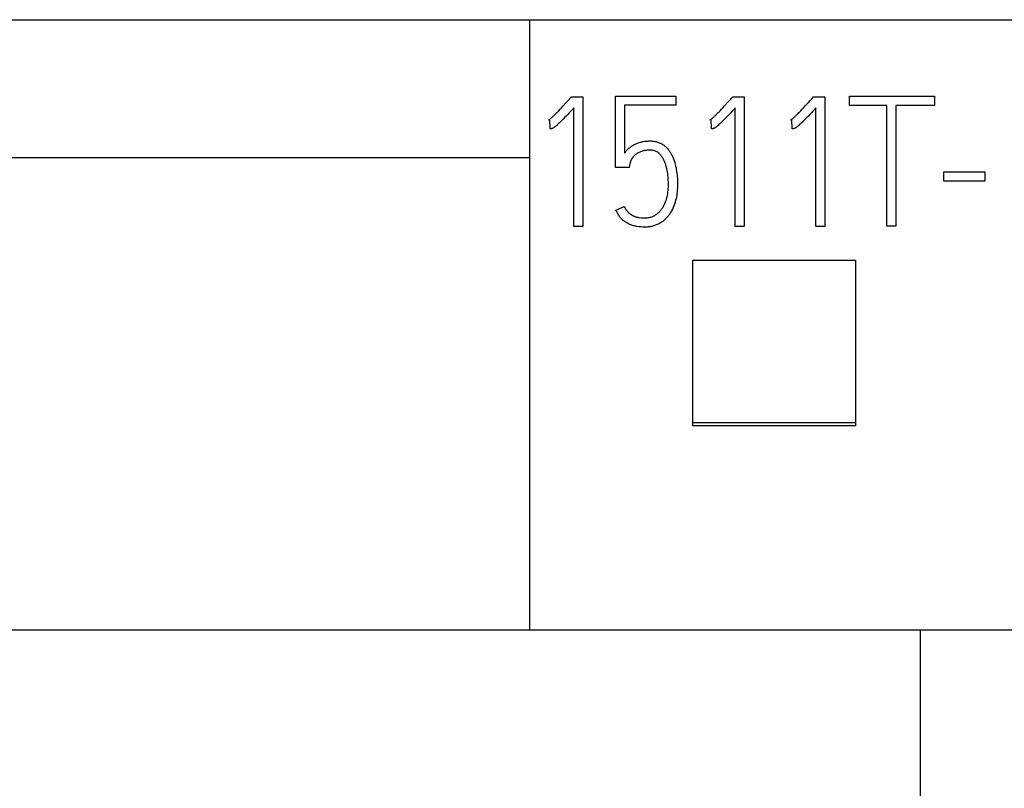
# Model space of a CAD drawing. Extents: x 0 to 594, y 0 to 420.
# Drawn here: x 124 to 136, y 328 to 337 of the extents above; entities that cross this region are included whole.
import ezdxf

# ---------------------------------------------------------------- set-up
doc = ezdxf.new("R2010")
doc.units = 0
doc.header["$LTSCALE"] = 32.67
doc.layers.add('20000_FRONT_O', color=7, linetype='CONTINUOUS')
doc.layers.add('20500_FRONT_O_LABELING', color=7, linetype='CONTINUOUS')

msp = doc.modelspace()

# ---------------------------------------------------------------- linework, layer by layer
at = {"layer": '20000_FRONT_O', "linetype": 'CONTINUOUS'}
for p, q in [((114.185, 337.065), (148.985, 337.065)), ((130.385, 329.565), (130.385, 337.065)), ((130.385, 335.365), (115.885, 335.365)), ((132.385, 332.072), (132.385, 334.11)), ((132.385, 334.11), (134.385, 334.11)), ((134.385, 334.11), (134.385, 332.072)), ((134.385, 332.11), (132.385, 332.11)), ((134.385, 332.072), (132.385, 332.072)), ((120.135, 329.565), (144.385, 329.565)), ((135.185, 320.565), (135.185, 329.565))]:
    msp.add_line(p, q, dxfattribs=at)
at = {"layer": '20500_FRONT_O_LABELING', "linetype": 'CONTINUOUS'}
for p, q in [((130.793, 336.005), (130.831, 336.046)), ((130.831, 336.046), (130.853, 336.07)), ((130.853, 336.07), (130.869, 336.088)), ((130.869, 336.088), (130.88, 336.1)), ((130.88, 336.1), (130.895, 336.118)), ((130.895, 336.118), (131.035, 336.118)), ((131.035, 336.118), (131.035, 334.524)), ((131.437, 335.247), (131.437, 336.126)), ((131.437, 336.126), (132.176, 336.126)), ((132.176, 336.126), (132.176, 336.016)), ((132.777, 336.005), (132.815, 336.046)), ((132.815, 336.046), (132.837, 336.07)), ((132.837, 336.07), (132.853, 336.088)), ((132.853, 336.088), (132.864, 336.1)), ((132.864, 336.1), (132.88, 336.118)), ((132.88, 336.118), (133.019, 336.118)), ((133.019, 336.118), (133.019, 334.524)), ((133.769, 336.005), (133.807, 336.046)), ((133.807, 336.046), (133.829, 336.07)), ((133.829, 336.07), (133.845, 336.088)), ((133.845, 336.088), (133.856, 336.1)), ((133.856, 336.1), (133.872, 336.118)), ((133.872, 336.118), (134.011, 336.118)), ((134.011, 336.118), (134.011, 334.524)), ((134.313, 336.011), (134.313, 336.124)), ((134.313, 336.124), (135.359, 336.124)), ((135.359, 336.124), (135.359, 336.011)), ((130.715, 335.923), (130.726, 335.934)), ((130.726, 335.934), (130.738, 335.946)), ((130.738, 335.946), (130.754, 335.963)), ((130.754, 335.963), (130.771, 335.981)), ((130.771, 335.981), (130.793, 336.005)), ((130.868, 335.92), (130.849, 335.9)), ((130.887, 335.94), (130.868, 335.92)), ((130.906, 335.96), (130.887, 335.94)), ((130.924, 335.98), (130.906, 335.96)), ((130.924, 334.524), (130.924, 335.98)), ((131.548, 336.016), (131.548, 335.425)), ((132.176, 336.016), (131.548, 336.016)), ((132.699, 335.923), (132.711, 335.934)), ((132.711, 335.934), (132.722, 335.946)), ((132.722, 335.946), (132.739, 335.963)), ((132.739, 335.963), (132.755, 335.981)), ((132.755, 335.981), (132.777, 336.005)), ((132.853, 335.92), (132.834, 335.9)), ((132.871, 335.94), (132.853, 335.92)), ((132.89, 335.96), (132.871, 335.94)), ((132.909, 335.98), (132.89, 335.96)), ((132.909, 334.524), (132.909, 335.98)), ((133.692, 335.923), (133.703, 335.934)), ((133.703, 335.934), (133.714, 335.946)), ((133.714, 335.946), (133.731, 335.963)), ((133.731, 335.963), (133.747, 335.981)), ((133.747, 335.981), (133.769, 336.005)), ((133.845, 335.92), (133.826, 335.9)), ((133.863, 335.94), (133.845, 335.92)), ((133.882, 335.96), (133.863, 335.94)), ((133.901, 335.98), (133.882, 335.96)), ((133.901, 334.524), (133.901, 335.98)), ((134.771, 336.011), (134.313, 336.011)), ((134.771, 334.526), (134.771, 336.011)), ((134.884, 336.011), (134.884, 334.526)), ((135.359, 336.011), (134.884, 336.011)), ((130.627, 335.836), (130.614, 335.831)), ((130.634, 335.723), (130.627, 335.836)), ((130.831, 335.88), (130.811, 335.861)), ((130.849, 335.9), (130.831, 335.88)), ((132.611, 335.836), (132.598, 335.831)), ((132.618, 335.723), (132.611, 335.836)), ((132.815, 335.88), (132.796, 335.861)), ((132.834, 335.9), (132.815, 335.88)), ((133.603, 335.836), (133.59, 335.831)), ((133.61, 335.723), (133.603, 335.836)), ((133.807, 335.88), (133.788, 335.861)), ((133.826, 335.9), (133.807, 335.88)), ((131.614, 335.296), (131.606, 335.247)), ((131.619, 335.315), (131.618, 335.313)), ((131.62, 335.318), (131.619, 335.315)), ((131.621, 335.323), (131.62, 335.32)), ((131.62, 335.32), (131.62, 335.318)), ((131.622, 335.325), (131.621, 335.323)), ((131.623, 335.328), (131.622, 335.325)), ((131.606, 335.247), (131.437, 335.247)), ((135.472, 335.081), (135.472, 335.194)), ((135.472, 335.194), (135.978, 335.194)), ((135.978, 335.194), (135.978, 335.081)), ((135.978, 335.081), (135.472, 335.081)), ((131.441, 334.722), (131.543, 334.768)), ((131.035, 334.524), (130.924, 334.524)), ((133.019, 334.524), (132.909, 334.524)), ((134.011, 334.524), (133.901, 334.524)), ((134.884, 334.526), (134.771, 334.526))]:
    msp.add_line(p, q, dxfattribs=at)
for points in [[(130.614, 335.831), (130.617, 335.833), (130.62, 335.836), (130.627, 335.841), (130.633, 335.846), (130.639, 335.851), (130.645, 335.856), (130.651, 335.861), (130.657, 335.867), (130.663, 335.872), (130.669, 335.878), (130.675, 335.883), (130.681, 335.889), (130.687, 335.894), (130.692, 335.9), (130.698, 335.906), (130.704, 335.911), (130.715, 335.923)], [(132.598, 335.831), (132.601, 335.833), (132.604, 335.836), (132.611, 335.841), (132.617, 335.846), (132.623, 335.851), (132.629, 335.856), (132.636, 335.861), (132.642, 335.867), (132.648, 335.872), (132.653, 335.878), (132.659, 335.883), (132.665, 335.889), (132.671, 335.894), (132.677, 335.9), (132.682, 335.906), (132.688, 335.911), (132.699, 335.923)], [(133.59, 335.831), (133.593, 335.833), (133.597, 335.836), (133.603, 335.841), (133.609, 335.846), (133.615, 335.851), (133.622, 335.856), (133.628, 335.861), (133.634, 335.867), (133.64, 335.872), (133.646, 335.878), (133.651, 335.883), (133.657, 335.889), (133.663, 335.894), (133.669, 335.9), (133.675, 335.906), (133.68, 335.911), (133.692, 335.923)], [(130.811, 335.861), (130.792, 335.841), (130.783, 335.832), (130.773, 335.822), (130.763, 335.812), (130.753, 335.803), (130.743, 335.793), (130.733, 335.784), (130.723, 335.775), (130.713, 335.766), (130.708, 335.761), (130.702, 335.757), (130.697, 335.753), (130.692, 335.748), (130.686, 335.744), (130.681, 335.74), (130.675, 335.736), (130.672, 335.734), (130.669, 335.733), (130.666, 335.731), (130.663, 335.729), (130.66, 335.728), (130.657, 335.727)], [(132.796, 335.861), (132.776, 335.841), (132.767, 335.832), (132.757, 335.822), (132.747, 335.812), (132.737, 335.803), (132.728, 335.793), (132.717, 335.784), (132.707, 335.775), (132.697, 335.766), (132.692, 335.761), (132.687, 335.757), (132.681, 335.753), (132.676, 335.748), (132.671, 335.744), (132.665, 335.74), (132.659, 335.736), (132.656, 335.734), (132.653, 335.733), (132.65, 335.731), (132.647, 335.729), (132.644, 335.728), (132.641, 335.727)], [(133.788, 335.861), (133.769, 335.841), (133.759, 335.832), (133.749, 335.822), (133.739, 335.812), (133.73, 335.803), (133.72, 335.793), (133.71, 335.784), (133.699, 335.775), (133.689, 335.766), (133.684, 335.761), (133.679, 335.757), (133.674, 335.753), (133.668, 335.748), (133.663, 335.744), (133.657, 335.74), (133.651, 335.736), (133.649, 335.734), (133.646, 335.733), (133.643, 335.731), (133.64, 335.729), (133.636, 335.728), (133.633, 335.727)], [(130.657, 335.727), (130.656, 335.727), (130.655, 335.726), (130.654, 335.726), (130.653, 335.726), (130.652, 335.725), (130.651, 335.725), (130.65, 335.725), (130.649, 335.725), (130.647, 335.724), (130.646, 335.724), (130.645, 335.724), (130.644, 335.724), (130.643, 335.724), (130.642, 335.723), (130.641, 335.723), (130.64, 335.723), (130.64, 335.723), (130.639, 335.723), (130.638, 335.723), (130.638, 335.723), (130.637, 335.723), (130.637, 335.723), (130.636, 335.723), (130.636, 335.723), (130.635, 335.723), (130.635, 335.723), (130.634, 335.723), (130.634, 335.723)], [(132.641, 335.727), (132.64, 335.727), (132.639, 335.726), (132.638, 335.726), (132.637, 335.726), (132.636, 335.725), (132.635, 335.725), (132.634, 335.725), (132.633, 335.725), (132.632, 335.724), (132.631, 335.724), (132.63, 335.724), (132.629, 335.724), (132.627, 335.724), (132.626, 335.723), (132.625, 335.723), (132.624, 335.723), (132.624, 335.723), (132.623, 335.723), (132.623, 335.723), (132.622, 335.723), (132.622, 335.723), (132.621, 335.723), (132.621, 335.723), (132.62, 335.723), (132.62, 335.723), (132.619, 335.723), (132.618, 335.723), (132.618, 335.723)], [(133.633, 335.727), (133.632, 335.727), (133.631, 335.726), (133.63, 335.726), (133.629, 335.726), (133.628, 335.725), (133.627, 335.725), (133.626, 335.725), (133.625, 335.725), (133.624, 335.724), (133.623, 335.724), (133.622, 335.724), (133.621, 335.724), (133.62, 335.724), (133.619, 335.723), (133.618, 335.723), (133.616, 335.723), (133.616, 335.723), (133.615, 335.723), (133.615, 335.723), (133.614, 335.723), (133.614, 335.723), (133.613, 335.723), (133.613, 335.723), (133.612, 335.723), (133.612, 335.723), (133.611, 335.723), (133.611, 335.723), (133.61, 335.723)], [(131.548, 335.425), (131.554, 335.434), (131.562, 335.443), (131.569, 335.452), (131.576, 335.46), (131.584, 335.469), (131.593, 335.476), (131.601, 335.484), (131.61, 335.491), (131.619, 335.498), (131.628, 335.505), (131.637, 335.511), (131.647, 335.518), (131.656, 335.523), (131.666, 335.529), (131.676, 335.534), (131.687, 335.539), (131.697, 335.543), (131.708, 335.548), (131.718, 335.552), (131.729, 335.555), (131.74, 335.558), (131.751, 335.561), (131.762, 335.564), (131.773, 335.566), (131.796, 335.57), (131.818, 335.572), (131.83, 335.573), (131.841, 335.574), (131.852, 335.574), (131.864, 335.574), (131.875, 335.574), (131.887, 335.573), (131.898, 335.572), (131.909, 335.571), (131.92, 335.569), (131.932, 335.567), (131.943, 335.564), (131.954, 335.561), (131.964, 335.557), (131.975, 335.553), (131.986, 335.548), (131.996, 335.543), (132.006, 335.538), (132.016, 335.532), (132.025, 335.525), (132.034, 335.519), (132.043, 335.512), (132.052, 335.504), (132.06, 335.496), (132.068, 335.488), (132.076, 335.48), (132.083, 335.471), (132.09, 335.462), (132.097, 335.453), (132.103, 335.444), (132.109, 335.434), (132.115, 335.424), (132.121, 335.415), (132.126, 335.404), (132.131, 335.394), (132.136, 335.384), (132.141, 335.374), (132.149, 335.353), (132.157, 335.332), (132.164, 335.31), (132.17, 335.288), (132.175, 335.266), (132.18, 335.244), (132.184, 335.222), (132.187, 335.2), (132.19, 335.178), (132.193, 335.155), (132.195, 335.133), (132.197, 335.11), (132.198, 335.088), (132.198, 335.065), (132.198, 335.043), (132.198, 335.02), (132.197, 334.998), (132.196, 334.975), (132.194, 334.953), (132.192, 334.93), (132.189, 334.908), (132.185, 334.885), (132.18, 334.863), (132.175, 334.841), (132.169, 334.82), (132.162, 334.798), (132.154, 334.777), (132.145, 334.756), (132.136, 334.735), (132.125, 334.715), (132.12, 334.705), (132.114, 334.695), (132.108, 334.686), (132.102, 334.676), (132.095, 334.667), (132.089, 334.658), (132.082, 334.649), (132.074, 334.64), (132.067, 334.632), (132.059, 334.623), (132.051, 334.615), (132.043, 334.607), (132.035, 334.6), (132.026, 334.592), (132.017, 334.585), (132.008, 334.579), (131.998, 334.572), (131.989, 334.566), (131.979, 334.56), (131.969, 334.555), (131.959, 334.55), (131.948, 334.545), (131.938, 334.541), (131.927, 334.537), (131.916, 334.533), (131.905, 334.53), (131.894, 334.527), (131.883, 334.524), (131.872, 334.522), (131.861, 334.52), (131.85, 334.519), (131.838, 334.517), (131.827, 334.516), (131.815, 334.516), (131.804, 334.516), (131.793, 334.515), (131.77, 334.516), (131.747, 334.517), (131.725, 334.519), (131.702, 334.522), (131.691, 334.524), (131.68, 334.526), (131.668, 334.529), (131.657, 334.532), (131.646, 334.535), (131.636, 334.539), (131.625, 334.543), (131.614, 334.547), (131.604, 334.552), (131.594, 334.557), (131.584, 334.562), (131.574, 334.568), (131.564, 334.574), (131.554, 334.58), (131.545, 334.587), (131.536, 334.594), (131.527, 334.601), (131.519, 334.609), (131.511, 334.617), (131.503, 334.625), (131.495, 334.634), (131.488, 334.643), (131.481, 334.652), (131.475, 334.661), (131.469, 334.671), (131.463, 334.681), (131.457, 334.691), (131.452, 334.701), (131.446, 334.711), (131.441, 334.722)], [(131.726, 334.633), (131.747, 334.631), (131.758, 334.63), (131.768, 334.629), (131.779, 334.629), (131.789, 334.628), (131.8, 334.628), (131.81, 334.629), (131.82, 334.629), (131.831, 334.63), (131.841, 334.632), (131.851, 334.634), (131.861, 334.636), (131.871, 334.638), (131.881, 334.642), (131.891, 334.645), (131.9, 334.649), (131.91, 334.654), (131.919, 334.659), (131.928, 334.664), (131.936, 334.67), (131.945, 334.676), (131.953, 334.682), (131.961, 334.689), (131.969, 334.696), (131.976, 334.703), (131.983, 334.711), (131.99, 334.719), (131.997, 334.727), (132.003, 334.735), (132.009, 334.744), (132.015, 334.752), (132.021, 334.761), (132.026, 334.77), (132.031, 334.779), (132.035, 334.789), (132.04, 334.798), (132.044, 334.807), (132.048, 334.817), (132.052, 334.826), (132.055, 334.836), (132.059, 334.846), (132.062, 334.856), (132.065, 334.866), (132.067, 334.876), (132.07, 334.886), (132.075, 334.906), (132.078, 334.926), (132.08, 334.937), (132.081, 334.947), (132.084, 334.967), (132.085, 334.988), (132.086, 335.008), (132.087, 335.029), (132.087, 335.049), (132.086, 335.07), (132.085, 335.09), (132.084, 335.111), (132.082, 335.131), (132.08, 335.152), (132.078, 335.172), (132.075, 335.193), (132.072, 335.213), (132.068, 335.233), (132.065, 335.243), (132.063, 335.253), (132.06, 335.263), (132.057, 335.273), (132.054, 335.283), (132.051, 335.292), (132.047, 335.302), (132.044, 335.312), (132.04, 335.321), (132.036, 335.331), (132.031, 335.34), (132.027, 335.349), (132.022, 335.359), (132.017, 335.367), (132.011, 335.376), (132.005, 335.384), (131.999, 335.393), (131.993, 335.401), (131.986, 335.408), (131.979, 335.416), (131.972, 335.423), (131.968, 335.426), (131.964, 335.43), (131.959, 335.433), (131.955, 335.435), (131.946, 335.441), (131.937, 335.446), (131.927, 335.45), (131.918, 335.453), (131.908, 335.456), (131.897, 335.458), (131.887, 335.459), (131.877, 335.46), (131.866, 335.461), (131.856, 335.461), (131.846, 335.461), (131.835, 335.46), (131.825, 335.459), (131.814, 335.458), (131.804, 335.457), (131.794, 335.455), (131.784, 335.453), (131.774, 335.451), (131.764, 335.448), (131.754, 335.445), (131.744, 335.442), (131.734, 335.438), (131.725, 335.433), (131.716, 335.429), (131.707, 335.424), (131.698, 335.418), (131.689, 335.412), (131.681, 335.406), (131.673, 335.399), (131.666, 335.392), (131.659, 335.384)], [(131.618, 335.313), (131.618, 335.312), (131.617, 335.311), (131.617, 335.31), (131.617, 335.308), (131.616, 335.307), (131.616, 335.306), (131.616, 335.305), (131.616, 335.304), (131.615, 335.302), (131.615, 335.301), (131.615, 335.3), (131.615, 335.299), (131.615, 335.299), (131.615, 335.298), (131.614, 335.297), (131.614, 335.297), (131.614, 335.297), (131.614, 335.296)], [(131.659, 335.384), (131.657, 335.382), (131.655, 335.379), (131.653, 335.377), (131.651, 335.375), (131.649, 335.372), (131.647, 335.37), (131.645, 335.368), (131.644, 335.365), (131.642, 335.363), (131.64, 335.36), (131.638, 335.358), (131.637, 335.355), (131.636, 335.354), (131.635, 335.353), (131.634, 335.351), (131.634, 335.35), (131.633, 335.349), (131.632, 335.348), (131.631, 335.346), (131.631, 335.345), (131.63, 335.344), (131.629, 335.342), (131.629, 335.341), (131.628, 335.34), (131.627, 335.338), (131.627, 335.337), (131.626, 335.335), (131.625, 335.334), (131.625, 335.333), (131.624, 335.331), (131.624, 335.33), (131.623, 335.328)], [(131.543, 334.768), (131.545, 334.765), (131.547, 334.761), (131.549, 334.757), (131.551, 334.754), (131.553, 334.75), (131.555, 334.747), (131.557, 334.743), (131.559, 334.74), (131.561, 334.736), (131.563, 334.733), (131.565, 334.729), (131.568, 334.726), (131.569, 334.724), (131.57, 334.723), (131.571, 334.721), (131.572, 334.719), (131.574, 334.718), (131.575, 334.716), (131.576, 334.715), (131.577, 334.713), (131.579, 334.711), (131.58, 334.71), (131.581, 334.708), (131.583, 334.707), (131.584, 334.705), (131.586, 334.704), (131.587, 334.702), (131.588, 334.701), (131.59, 334.699), (131.591, 334.698), (131.593, 334.697), (131.596, 334.693)], [(131.596, 334.693), (131.598, 334.691), (131.6, 334.69), (131.602, 334.688), (131.605, 334.686), (131.607, 334.684), (131.609, 334.683), (131.611, 334.681), (131.613, 334.679), (131.615, 334.678), (131.618, 334.676), (131.62, 334.674), (131.622, 334.673), (131.624, 334.671), (131.627, 334.67), (131.629, 334.668), (131.631, 334.667), (131.634, 334.665), (131.636, 334.664), (131.638, 334.662), (131.641, 334.661), (131.643, 334.66), (131.646, 334.658), (131.648, 334.657), (131.65, 334.656), (131.653, 334.655), (131.655, 334.653), (131.658, 334.652), (131.66, 334.651), (131.663, 334.65), (131.665, 334.649), (131.668, 334.648), (131.671, 334.647), (131.673, 334.646), (131.676, 334.645), (131.678, 334.644), (131.681, 334.643), (131.683, 334.642), (131.686, 334.641), (131.689, 334.641), (131.691, 334.64), (131.694, 334.639), (131.697, 334.639), (131.699, 334.638), (131.702, 334.637), (131.705, 334.637), (131.707, 334.636), (131.71, 334.636), (131.713, 334.635), (131.715, 334.635), (131.718, 334.634), (131.721, 334.634), (131.724, 334.633), (131.726, 334.633)]]:
    msp.add_lwpolyline(points, dxfattribs=at)

doc.saveas('drawing.dxf')
